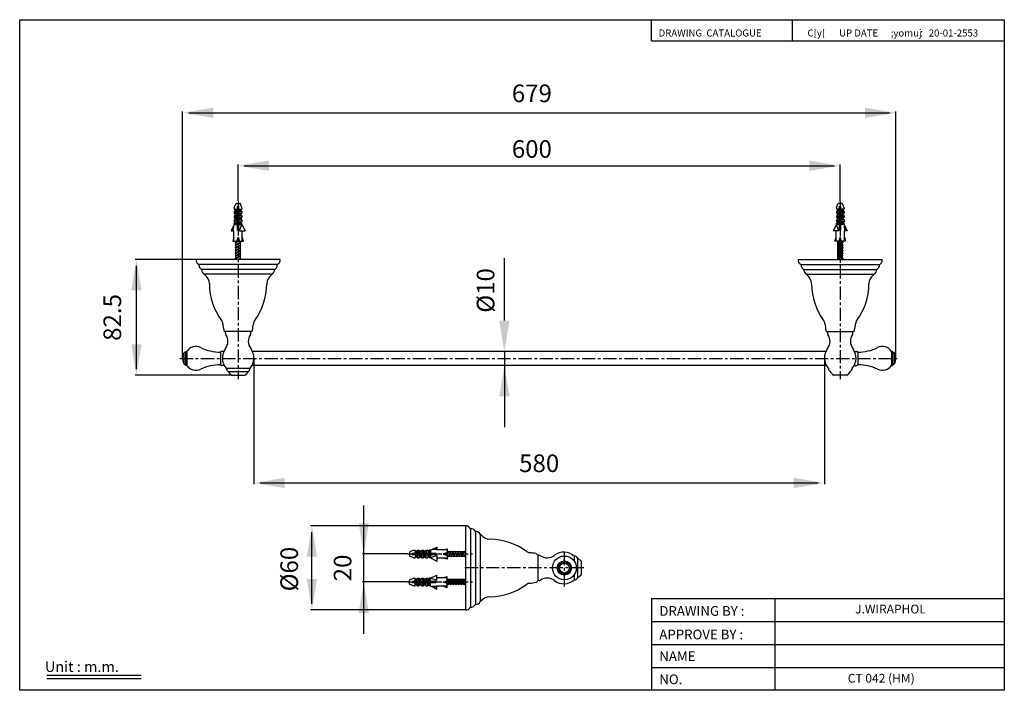
# Model space of a CAD drawing. Extents: x -514 to -235, y 127 to 317.
import ezdxf

# ---------------------------------------------------------------- set-up
doc = ezdxf.new("R2010")
doc.units = 0
doc.header["$LTSCALE"] = 3
doc.header["$MEASUREMENT"] = 0
doc.linetypes.add('CENTER', pattern=[2, 1.25, -0.25, 0.25, -0.25])
for name, color, linetype in [('DEFAULT_1', 7, 'CENTER'), ('DIM', 3, 'Continuous'), ('LOGO', 7, 'Continuous')]:
    doc.layers.add(name, color=color, linetype=linetype)
doc.styles.add('DESAK', font='THAI.SHX', dxfattribs={"height": 2.5})
doc.styles.add('ROMANS', font='romans', dxfattribs={"height": 2.5})

msp = doc.modelspace()

# ---------------------------------------------------------------- linework, layer by layer
at = {"color": 2}
for p, q in [((-334.75, 310.53), (-334.75, 316.53)), ((-294.75, 310.53), (-294.75, 316.53)), ((-334.75, 310.53), (-234.75, 310.53))]:
    msp.add_line(p, q, dxfattribs=at)
at = {"color": 6}
for p, q in [((-467.59, 220.61), (-467.59, 290.5)), ((-265.51, 220.61), (-265.51, 290.5)), ((-465.84, 290.15), (-267.26, 290.15)), ((-451.86, 265.18), (-451.86, 275.51)), ((-450.11, 275.16), (-282.99, 275.16)), ((-281.24, 264.98), (-281.24, 275.51)), ((-463.82, 248.56), (-481.02, 248.56)), ((-376.41, 231.3), (-376.41, 248.99)), ((-480.67, 217.55), (-480.67, 246.81)), ((-447.4, 220.52), (-447.4, 184.94)), ((-376.41, 222.55), (-376.41, 201.08)), ((-285.7, 220.49), (-285.7, 184.94)), ((-453.78, 215.8), (-481.02, 215.8)), ((-445.65, 185.29), (-287.45, 185.29)), ((-416.27, 142.52), (-416.27, 178.89)), ((-387.45, 173.13), (-431.3, 173.13)), ((-430.95, 151.05), (-430.95, 171.38)), ((-403.93, 165.18), (-416.62, 165.18)), ((-403.93, 157.24), (-416.62, 157.24)), ((-387.45, 149.3), (-431.3, 149.3))]:
    msp.add_line(p, q, dxfattribs=at)
at = {"color": 6, "linetype": 'CENTER'}
for p, q in [((-451.86, 265.13), (-451.86, 214.69)), ((-281.24, 264.94), (-281.24, 214.69)), ((-468.39, 220.56), (-264.71, 220.56)), ((-359.41, 155.95), (-359.41, 166.42)), ((-353.85, 161.21), (-388.2, 161.21))]:
    msp.add_line(p, q, dxfattribs=at)
at = {"color": 7}
for p, q in [((-452.95, 263.27), (-452.5, 264.32)), ((-452.95, 263.27), (-452.95, 262.87)), ((-452.95, 262.87), (-452.06, 262.87)), ((-452.95, 262.87), (-452.06, 262.87)), ((-452.66, 262.47), (-452.95, 262.08)), ((-452.66, 262.47), (-452.66, 262.87)), ((-452.66, 262.47), (-452.06, 262.47)), ((-452.31, 264.46), (-451.41, 264.46)), ((-452.06, 256.91), (-452.06, 263.66)), ((-452.06, 263.66), (-451.66, 263.66)), ((-451.66, 256.91), (-451.66, 263.66)), ((-451.66, 262.87), (-450.77, 262.87)), ((-451.66, 262.47), (-451.07, 262.47)), ((-450.77, 263.27), (-451.22, 264.32)), ((-451.07, 262.47), (-451.07, 262.87)), ((-451.07, 262.47), (-450.77, 262.08)), ((-450.77, 263.27), (-450.77, 262.87)), ((-282.33, 263.27), (-281.88, 264.32)), ((-282.33, 263.27), (-282.33, 262.87)), ((-281.44, 262.87), (-282.33, 262.87)), ((-282.03, 262.47), (-282.33, 262.08)), ((-282.03, 262.47), (-282.03, 262.87)), ((-281.44, 262.47), (-282.03, 262.47)), ((-280.79, 264.46), (-281.69, 264.46)), ((-281.44, 256.91), (-281.44, 263.66)), ((-281.04, 263.66), (-281.44, 263.66)), ((-281.04, 256.91), (-281.04, 263.66)), ((-280.14, 262.87), (-281.04, 262.87)), ((-280.14, 262.87), (-281.04, 262.87)), ((-280.44, 262.47), (-281.04, 262.47)), ((-280.14, 263.27), (-280.6, 264.32)), ((-280.44, 262.47), (-280.44, 262.87)), ((-280.44, 262.47), (-280.14, 262.08)), ((-280.14, 263.27), (-280.14, 262.87)), ((-452.95, 262.08), (-452.06, 262.08)), ((-452.95, 262.08), (-452.95, 261.68)), ((-452.95, 261.68), (-452.06, 261.68)), ((-452.95, 261.68), (-452.06, 261.68)), ((-452.66, 261.28), (-452.95, 260.88)), ((-452.95, 260.88), (-452.06, 260.88)), ((-452.95, 260.88), (-452.95, 260.49)), ((-452.95, 260.49), (-452.06, 260.49)), ((-452.95, 260.49), (-452.06, 260.49)), ((-452.66, 260.09), (-452.95, 259.69)), ((-452.95, 259.69), (-452.06, 259.69)), ((-452.95, 259.69), (-452.95, 259.3)), ((-452.66, 261.28), (-452.66, 261.68)), ((-452.66, 261.28), (-452.06, 261.28)), ((-452.66, 260.09), (-452.66, 260.49)), ((-452.66, 260.09), (-452.06, 260.09)), ((-450.77, 262.08), (-451.66, 262.08)), ((-451.66, 261.68), (-450.77, 261.68)), ((-451.66, 261.28), (-451.07, 261.28)), ((-450.77, 260.88), (-451.66, 260.88)), ((-451.66, 260.49), (-450.77, 260.49)), ((-451.66, 260.09), (-451.07, 260.09)), ((-450.77, 259.69), (-451.66, 259.69)), ((-451.07, 261.28), (-451.07, 261.68)), ((-451.07, 261.28), (-450.77, 260.88)), ((-451.07, 260.09), (-451.07, 260.49)), ((-451.07, 260.09), (-450.77, 259.69)), ((-450.77, 262.08), (-450.77, 261.68)), ((-450.77, 260.88), (-450.77, 260.49)), ((-450.77, 259.69), (-450.77, 259.3)), ((-282.33, 262.08), (-281.44, 262.08)), ((-282.33, 262.08), (-282.33, 261.68)), ((-281.44, 261.68), (-282.33, 261.68)), ((-282.03, 261.28), (-282.33, 260.88)), ((-282.33, 260.88), (-281.44, 260.88)), ((-282.33, 260.88), (-282.33, 260.49)), ((-281.44, 260.49), (-282.33, 260.49)), ((-282.03, 260.09), (-282.33, 259.69)), ((-282.33, 259.69), (-281.44, 259.69)), ((-282.33, 259.69), (-282.33, 259.3)), ((-282.03, 261.28), (-282.03, 261.68)), ((-281.44, 261.28), (-282.03, 261.28)), ((-282.03, 260.09), (-282.03, 260.49)), ((-281.44, 260.09), (-282.03, 260.09)), ((-280.14, 262.08), (-281.04, 262.08)), ((-280.14, 261.68), (-281.04, 261.68)), ((-280.14, 261.68), (-281.04, 261.68)), ((-280.44, 261.28), (-281.04, 261.28)), ((-280.14, 260.88), (-281.04, 260.88)), ((-280.14, 260.49), (-281.04, 260.49)), ((-280.14, 260.49), (-281.04, 260.49)), ((-280.44, 260.09), (-281.04, 260.09)), ((-280.14, 259.69), (-281.04, 259.69)), ((-280.44, 261.28), (-280.44, 261.68)), ((-280.44, 261.28), (-280.14, 260.88)), ((-280.44, 260.09), (-280.44, 260.49)), ((-280.44, 260.09), (-280.14, 259.69)), ((-280.14, 262.08), (-280.14, 261.68)), ((-280.14, 260.88), (-280.14, 260.49)), ((-280.14, 259.69), (-280.14, 259.3)), ((-452.95, 258.5), (-453.85, 256.71)), ((-453.85, 256.71), (-453.05, 256.71)), ((-453.43, 256.8), (-453.03, 258.06)), ((-453.43, 256.8), (-453.14, 256.8)), ((-453.14, 256.8), (-453.03, 258.06)), ((-453.05, 253.74), (-453.05, 256.71)), ((-452.95, 259.3), (-452.06, 259.3)), ((-452.95, 258.9), (-452.06, 258.9)), ((-452.95, 258.5), (-452.95, 258.9)), ((-452.95, 258.5), (-452.06, 258.5)), ((-452.66, 258.9), (-452.66, 259.3)), ((-452.06, 256.91), (-451.66, 256.91)), ((-451.66, 259.3), (-450.77, 259.3)), ((-451.66, 258.9), (-450.77, 258.9)), ((-451.66, 258.5), (-450.77, 258.5)), ((-451.44, 256.71), (-450.77, 258.5)), ((-451.44, 256.71), (-449.88, 256.71)), ((-451.07, 258.9), (-451.07, 259.3)), ((-450.77, 258.5), (-450.77, 258.9)), ((-450.77, 258.5), (-449.88, 256.71)), ((-450.67, 253.74), (-450.67, 256.71)), ((-282.33, 258.5), (-283.22, 256.71)), ((-281.66, 256.71), (-283.22, 256.71)), ((-282.43, 253.74), (-282.43, 256.71)), ((-281.44, 259.3), (-282.33, 259.3)), ((-281.44, 258.9), (-282.33, 258.9)), ((-282.33, 258.5), (-282.33, 258.9)), ((-281.44, 258.5), (-282.33, 258.5)), ((-281.66, 256.71), (-282.33, 258.5)), ((-282.03, 258.9), (-282.03, 259.3)), ((-281.04, 256.91), (-281.44, 256.91)), ((-280.14, 259.3), (-281.04, 259.3)), ((-280.14, 258.9), (-281.04, 258.9)), ((-280.14, 258.5), (-281.04, 258.5)), ((-280.44, 258.9), (-280.44, 259.3)), ((-280.14, 258.5), (-280.14, 258.9)), ((-280.14, 258.5), (-279.25, 256.71)), ((-279.67, 256.8), (-280.07, 258.06)), ((-279.96, 256.8), (-280.07, 258.06)), ((-279.25, 256.71), (-280.05, 256.71)), ((-280.05, 253.74), (-280.05, 256.71)), ((-279.67, 256.8), (-279.96, 256.8)), ((-453.05, 254.93), (-453.35, 253.74)), ((-452.26, 253.74), (-451.86, 254.93)), ((-451.86, 254.93), (-451.47, 253.74)), ((-450.37, 253.74), (-450.67, 254.93)), ((-282.73, 253.74), (-282.43, 254.93)), ((-281.24, 254.93), (-281.63, 253.74)), ((-280.84, 253.74), (-281.24, 254.93)), ((-280.05, 254.93), (-279.75, 253.74)), ((-453.35, 253.74), (-450.37, 253.74)), ((-452.66, 253.45), (-452.05, 253.74)), ((-452.48, 253.55), (-452.66, 253.45)), ((-452.66, 252.69), (-451.07, 253.45)), ((-452.66, 253.45), (-452.48, 253.35)), ((-452.48, 252.79), (-452.66, 252.69)), ((-452.66, 251.94), (-451.07, 252.69)), ((-452.66, 252.69), (-452.48, 252.59)), ((-452.48, 252.03), (-452.66, 251.94)), ((-452.66, 251.18), (-451.07, 251.94)), ((-452.66, 251.94), (-452.48, 251.84)), ((-452.48, 251.28), (-452.66, 251.18)), ((-452.66, 250.43), (-451.07, 251.18)), ((-452.66, 251.18), (-452.48, 251.08)), ((-451.84, 253.74), (-452.48, 253.35)), ((-452.48, 253.55), (-452.17, 253.74)), ((-452.48, 253.55), (-452.48, 253.74)), ((-452.48, 252.79), (-451.25, 253.55)), ((-451.07, 253.45), (-452.48, 252.59)), ((-452.48, 252.76), (-452.48, 253.35)), ((-452.48, 252.03), (-451.25, 252.79)), ((-451.07, 252.69), (-452.48, 251.84)), ((-452.48, 252.03), (-452.48, 252.59)), ((-452.48, 251.28), (-451.25, 252.03)), ((-451.07, 251.94), (-452.48, 251.08)), ((-452.48, 251.25), (-452.48, 251.84)), ((-452.48, 250.52), (-451.25, 251.28)), ((-451.07, 251.18), (-452.48, 250.33)), ((-451.07, 253.45), (-451.25, 253.55)), ((-451.07, 252.69), (-451.25, 252.79)), ((-451.07, 251.94), (-451.25, 252.03)), ((-451.07, 251.18), (-451.25, 251.28)), ((-451.15, 253.49), (-451.15, 253.74)), ((-451.15, 252.73), (-451.15, 253.4)), ((-451.15, 251.98), (-451.15, 252.64)), ((-451.15, 251.22), (-451.15, 251.89)), ((-451.15, 250.47), (-451.15, 251.13)), ((-279.75, 253.74), (-282.73, 253.74)), ((-282.03, 253.45), (-281.85, 253.55)), ((-282.03, 253.45), (-280.62, 252.59)), ((-280.44, 252.69), (-282.03, 253.45)), ((-282.03, 252.69), (-281.85, 252.79)), ((-282.03, 252.69), (-280.62, 251.84)), ((-280.44, 251.94), (-282.03, 252.69)), ((-282.03, 251.94), (-281.85, 252.03)), ((-282.03, 251.94), (-280.62, 251.08)), ((-280.44, 251.18), (-282.03, 251.94)), ((-282.03, 251.18), (-281.85, 251.28)), ((-280.44, 250.43), (-282.03, 251.18)), ((-282.03, 251.18), (-280.62, 250.33)), ((-281.95, 253.49), (-281.95, 253.74)), ((-281.95, 252.73), (-281.95, 253.4)), ((-281.95, 251.98), (-281.95, 252.64)), ((-281.95, 251.22), (-281.95, 251.89)), ((-281.95, 250.47), (-281.95, 251.13)), ((-280.62, 252.79), (-281.85, 253.55)), ((-280.62, 252.03), (-281.85, 252.79)), ((-280.62, 251.28), (-281.85, 252.03)), ((-280.62, 250.52), (-281.85, 251.28)), ((-281.26, 253.74), (-280.62, 253.35)), ((-280.44, 253.45), (-281.05, 253.74)), ((-280.62, 253.55), (-280.93, 253.74)), ((-280.62, 253.55), (-280.62, 253.74)), ((-280.62, 253.55), (-280.44, 253.45)), ((-280.44, 253.45), (-280.62, 253.35)), ((-280.62, 252.76), (-280.62, 253.35)), ((-280.62, 252.79), (-280.44, 252.69)), ((-280.44, 252.69), (-280.62, 252.59)), ((-280.62, 252.03), (-280.62, 252.59)), ((-280.62, 252.03), (-280.44, 251.94)), ((-280.44, 251.94), (-280.62, 251.84)), ((-280.62, 251.25), (-280.62, 251.84)), ((-280.62, 251.28), (-280.44, 251.18)), ((-280.44, 251.18), (-280.62, 251.08)), ((-439.95, 248.56), (-463.78, 248.56)), ((-452.48, 250.52), (-452.66, 250.43)), ((-452.66, 250.43), (-452.48, 250.33)), ((-452.66, 248.91), (-451.07, 249.67)), ((-452.48, 249.01), (-452.66, 248.91)), ((-452.66, 248.91), (-452.48, 248.81)), ((-452.62, 249.65), (-451.25, 250.52)), ((-452.62, 249.65), (-451.07, 250.43)), ((-452.62, 249.65), (-452.43, 249.55)), ((-452.48, 250.52), (-452.48, 251.08)), ((-452.48, 249.74), (-452.48, 250.33)), ((-452.48, 249.01), (-451.25, 249.77)), ((-451.07, 249.67), (-452.48, 248.81)), ((-452.48, 249.01), (-452.48, 249.57)), ((-452.48, 248.56), (-452.48, 248.81)), ((-451.07, 250.43), (-452.43, 249.55)), ((-451.95, 248.56), (-451.25, 249.01)), ((-451.77, 248.56), (-451.07, 248.91)), ((-451.07, 248.91), (-451.61, 248.56)), ((-451.07, 250.43), (-451.25, 250.52)), ((-451.07, 249.67), (-451.25, 249.77)), ((-451.07, 248.91), (-451.25, 249.01)), ((-451.15, 249.71), (-451.15, 250.37)), ((-451.15, 248.96), (-451.15, 249.62)), ((-451.15, 248.96), (-451.15, 249.62)), ((-451.15, 248.56), (-451.15, 248.86)), ((-293.15, 248.56), (-269.32, 248.56)), ((-282.03, 250.43), (-281.85, 250.52)), ((-280.48, 249.65), (-282.03, 250.43)), ((-282.03, 250.43), (-280.67, 249.55)), ((-282.03, 249.67), (-281.85, 249.77)), ((-282.03, 249.67), (-280.62, 248.81)), ((-280.44, 248.91), (-282.03, 249.67)), ((-282.03, 248.91), (-281.85, 249.01)), ((-282.03, 248.91), (-281.49, 248.56)), ((-281.33, 248.56), (-282.03, 248.91)), ((-281.95, 249.71), (-281.95, 250.37)), ((-281.95, 248.96), (-281.95, 249.62)), ((-281.95, 248.96), (-281.95, 249.62)), ((-281.95, 248.56), (-281.95, 248.86)), ((-280.48, 249.65), (-281.85, 250.52)), ((-280.62, 249.01), (-281.85, 249.77)), ((-281.15, 248.56), (-281.85, 249.01)), ((-280.48, 249.65), (-280.67, 249.55)), ((-280.62, 250.52), (-280.62, 251.08)), ((-280.62, 250.52), (-280.44, 250.43)), ((-280.44, 250.43), (-280.62, 250.33)), ((-280.62, 249.74), (-280.62, 250.33)), ((-280.62, 249.01), (-280.62, 249.57)), ((-280.62, 249.01), (-280.44, 248.91)), ((-280.44, 248.91), (-280.62, 248.81)), ((-280.62, 248.56), (-280.62, 248.81)), ((-440.74, 247.17), (-462.98, 247.17)), ((-441.54, 245.78), (-462.19, 245.78)), ((-292.36, 247.17), (-270.12, 247.17)), ((-291.56, 245.78), (-270.91, 245.78)), ((-442.33, 244.39), (-461.39, 244.39)), ((-461.39, 244.39), (-461.39, 244.38)), ((-461.39, 244.39), (-461.39, 244.38)), ((-442.33, 244.39), (-442.33, 244.38)), ((-442.33, 244.39), (-442.33, 244.38)), ((-290.77, 244.39), (-271.71, 244.39)), ((-290.77, 244.39), (-290.77, 244.38)), ((-290.77, 244.39), (-290.77, 244.38)), ((-271.71, 244.39), (-271.71, 244.38)), ((-271.71, 244.39), (-271.71, 244.38)), ((-448.16, 228.15), (-455.56, 228.15)), ((-455.44, 227.7), (-455.44, 227.96)), ((-448.29, 227.7), (-448.29, 227.96)), ((-284.94, 228.15), (-277.54, 228.15)), ((-284.81, 227.7), (-284.81, 227.96)), ((-277.66, 227.7), (-277.66, 227.96)), ((-467.2, 221.95), (-467.24, 221.95)), ((-467.2, 221.95), (-467.2, 222.03)), ((-467.2, 221.95), (-467.2, 219.17)), ((-466.8, 222.27), (-466.96, 222.27)), ((-466.8, 222.31), (-466.8, 218.82)), ((-466.4, 222.55), (-466.56, 222.55)), ((-466.4, 222.55), (-466.4, 218.58)), ((-456.87, 222.35), (-456.87, 218.78)), ((-455.92, 222.55), (-456.53, 222.55)), ((-285.3, 222.55), (-447.8, 222.55)), ((-277.18, 222.55), (-276.57, 222.55)), ((-276.23, 222.35), (-276.23, 218.78)), ((-266.7, 222.55), (-266.7, 218.58)), ((-266.7, 222.55), (-266.54, 222.55)), ((-266.3, 222.31), (-266.3, 218.82)), ((-266.3, 222.27), (-266.14, 222.27)), ((-265.9, 221.95), (-265.9, 222.03)), ((-265.9, 221.95), (-265.9, 219.17)), ((-265.9, 221.95), (-265.86, 221.95)), ((-467.2, 219.17), (-467.24, 219.17)), ((-467.2, 219.09), (-467.2, 219.17)), ((-466.8, 218.86), (-466.96, 218.86)), ((-466.4, 218.58), (-466.56, 218.58)), ((-455.79, 218.58), (-456.53, 218.58)), ((-455.24, 217.78), (-448.49, 217.78)), ((-285.17, 218.58), (-447.93, 218.58)), ((-277.31, 218.58), (-276.57, 218.58)), ((-266.7, 218.58), (-266.54, 218.58)), ((-266.3, 218.86), (-266.14, 218.86)), ((-265.9, 219.09), (-265.9, 219.17)), ((-265.9, 219.17), (-265.86, 219.17)), ((-454.64, 216.87), (-449.09, 216.87)), ((-454.64, 216.87), (-454.64, 216.83)), ((-454.6, 216.7), (-453.92, 215.88)), ((-453.74, 215.8), (-449.99, 215.8)), ((-453.74, 215.8), (-453.74, 215.8)), ((-449.99, 215.8), (-449.99, 215.8)), ((-449.13, 216.7), (-449.81, 215.88)), ((-449.08, 216.87), (-449.08, 216.83)), ((-284.02, 216.87), (-284.02, 216.83)), ((-283.97, 216.7), (-283.29, 215.88)), ((-279.36, 215.8), (-283.11, 215.8)), ((-283.11, 215.8), (-283.11, 215.8)), ((-279.36, 215.8), (-279.36, 215.8)), ((-278.5, 216.7), (-279.18, 215.88)), ((-278.46, 216.87), (-278.46, 216.83)), ((-387.41, 173.13), (-387.41, 149.3)), ((-386.02, 172.33), (-386.02, 150.09)), ((-384.63, 171.54), (-384.63, 150.89)), ((-383.24, 170.74), (-383.24, 151.68)), ((-383.24, 170.74), (-383.22, 170.74)), ((-403.3, 165.59), (-403.3, 164.69)), ((-402.11, 166.24), (-403.17, 165.78)), ((-395.76, 165.34), (-402.51, 165.34)), ((-402.51, 165.34), (-402.51, 164.95)), ((-395.76, 164.95), (-402.51, 164.95)), ((-402.11, 166.24), (-401.72, 166.24)), ((-401.72, 166.24), (-401.72, 165.34)), ((-401.72, 166.24), (-401.72, 165.34)), ((-401.32, 165.94), (-401.72, 165.94)), ((-401.72, 164.95), (-401.72, 164.05)), ((-401.32, 165.94), (-400.92, 166.24)), ((-401.32, 165.94), (-401.32, 165.34)), ((-401.32, 164.95), (-401.32, 164.35)), ((-400.92, 166.24), (-400.52, 166.24)), ((-400.92, 166.24), (-400.92, 165.34)), ((-400.92, 164.05), (-400.92, 164.95)), ((-400.52, 166.24), (-400.52, 165.34)), ((-400.52, 166.24), (-400.52, 165.34)), ((-400.13, 165.94), (-400.52, 165.94)), ((-400.52, 164.95), (-400.52, 164.05)), ((-400.13, 165.94), (-399.73, 166.24)), ((-400.13, 165.94), (-400.13, 165.34)), ((-400.13, 164.95), (-400.13, 164.35)), ((-399.73, 166.24), (-399.33, 166.24)), ((-399.73, 166.24), (-399.73, 165.34)), ((-399.73, 164.05), (-399.73, 164.95)), ((-399.33, 166.24), (-399.33, 165.34)), ((-399.33, 166.24), (-399.33, 165.34)), ((-398.94, 165.94), (-399.33, 165.94)), ((-399.33, 164.95), (-399.33, 164.05)), ((-398.94, 165.94), (-398.54, 166.24)), ((-398.94, 165.94), (-398.94, 165.34)), ((-398.94, 164.95), (-398.94, 164.35)), ((-398.54, 166.24), (-398.14, 166.24)), ((-398.54, 166.24), (-398.54, 165.34)), ((-398.54, 164.05), (-398.54, 164.95)), ((-398.14, 166.24), (-398.14, 165.34)), ((-397.74, 165.94), (-398.14, 165.94)), ((-398.14, 164.95), (-398.14, 164.05)), ((-397.35, 166.24), (-397.74, 166.24)), ((-397.74, 166.24), (-397.74, 165.34)), ((-397.74, 164.95), (-397.74, 164.05)), ((-397.35, 166.24), (-395.56, 167.13)), ((-397.35, 166.24), (-397.35, 165.34)), ((-397.35, 164.95), (-397.35, 164.05)), ((-395.56, 164.73), (-397.35, 164.05)), ((-395.64, 166.71), (-396.91, 166.31)), ((-395.64, 166.42), (-396.91, 166.31)), ((-395.76, 165.34), (-395.76, 164.95)), ((-395.64, 166.71), (-395.64, 166.42)), ((-395.56, 167.13), (-395.56, 166.34)), ((-392.58, 166.34), (-395.56, 166.34)), ((-395.56, 164.73), (-395.56, 163.16)), ((-393.77, 166.34), (-392.58, 166.63)), ((-392.58, 165.54), (-393.77, 165.14)), ((-393.77, 165.14), (-392.58, 164.75)), ((-392.58, 166.63), (-392.58, 163.65)), ((-392.29, 165.94), (-392.58, 165.33)), ((-392.39, 165.76), (-392.58, 165.76)), ((-392.39, 165.76), (-392.58, 165.45)), ((-392.58, 165.12), (-392.19, 165.76)), ((-392.39, 165.76), (-392.29, 165.94)), ((-391.64, 165.76), (-392.39, 164.53)), ((-391.54, 165.94), (-392.29, 164.35)), ((-392.29, 165.94), (-392.19, 165.76)), ((-392.29, 164.35), (-391.44, 165.76)), ((-391.61, 165.76), (-392.19, 165.76)), ((-391.64, 165.76), (-391.54, 165.94)), ((-390.88, 165.76), (-391.64, 164.53)), ((-390.78, 165.94), (-391.54, 164.35)), ((-391.54, 165.94), (-391.44, 165.76)), ((-391.54, 164.35), (-390.68, 165.76)), ((-390.88, 165.76), (-391.44, 165.76)), ((-390.88, 165.76), (-390.78, 165.94)), ((-390.13, 165.76), (-390.88, 164.53)), ((-390.03, 165.94), (-390.78, 164.35)), ((-390.78, 165.94), (-390.68, 165.76)), ((-390.78, 164.35), (-389.93, 165.76)), ((-390.1, 165.76), (-390.68, 165.76)), ((-390.13, 165.76), (-390.03, 165.94)), ((-389.37, 165.76), (-390.13, 164.53)), ((-389.27, 165.94), (-390.03, 164.35)), ((-390.03, 165.94), (-389.93, 165.76)), ((-390.03, 164.35), (-389.17, 165.76)), ((-389.37, 165.76), (-389.93, 165.76)), ((-389.37, 165.76), (-389.27, 165.94)), ((-388.5, 165.91), (-389.37, 164.53)), ((-389.27, 165.94), (-389.17, 165.76)), ((-388.5, 165.9), (-389.27, 164.35)), ((-389.27, 164.35), (-388.39, 165.71)), ((-388.59, 165.76), (-389.17, 165.76)), ((-387.86, 165.76), (-388.61, 164.53)), ((-387.76, 165.94), (-388.51, 164.35)), ((-388.51, 164.35), (-387.66, 165.76)), ((-388.5, 165.91), (-388.39, 165.71)), ((-387.86, 165.76), (-388.42, 165.76)), ((-387.86, 165.76), (-387.76, 165.94)), ((-387.41, 165.24), (-387.86, 164.53)), ((-387.76, 165.94), (-387.66, 165.76)), ((-387.41, 165.05), (-387.76, 164.35)), ((-387.76, 164.35), (-387.41, 164.89)), ((-387.41, 165.76), (-387.66, 165.76)), ((-387.41, 165.76), (-387.66, 165.76)), ((-366.92, 164.82), (-366.92, 157.6)), ((-366.55, 164.79), (-366.81, 164.79)), ((-402.11, 164.05), (-403.17, 164.5)), ((-402.11, 164.05), (-401.72, 164.05)), ((-401.32, 164.35), (-401.72, 164.35)), ((-401.32, 164.35), (-400.92, 164.05)), ((-400.92, 164.05), (-400.52, 164.05)), ((-400.13, 164.35), (-400.52, 164.35)), ((-400.13, 164.35), (-399.73, 164.05)), ((-399.73, 164.05), (-399.33, 164.05)), ((-398.94, 164.35), (-399.33, 164.35)), ((-398.94, 164.35), (-398.54, 164.05)), ((-398.54, 164.05), (-398.14, 164.05)), ((-397.74, 164.35), (-398.14, 164.35)), ((-397.35, 164.05), (-397.74, 164.05)), ((-397.35, 164.05), (-395.56, 163.16)), ((-392.58, 163.95), (-395.56, 163.95)), ((-392.58, 163.65), (-393.77, 163.95)), ((-392.34, 164.43), (-392.58, 164.43)), ((-392.29, 164.35), (-392.39, 164.53)), ((-391.58, 164.43), (-392.24, 164.43)), ((-391.54, 164.35), (-391.64, 164.53)), ((-390.83, 164.43), (-391.49, 164.43)), ((-390.78, 164.35), (-390.88, 164.53)), ((-390.07, 164.43), (-390.73, 164.43)), ((-390.03, 164.35), (-390.13, 164.53)), ((-389.32, 164.43), (-389.98, 164.43)), ((-389.27, 164.35), (-389.37, 164.53)), ((-388.56, 164.43), (-389.22, 164.43)), ((-388.51, 164.35), (-388.61, 164.53)), ((-387.8, 164.43), (-388.46, 164.43)), ((-387.8, 164.43), (-388.46, 164.43)), ((-387.76, 164.35), (-387.86, 164.53)), ((-387.41, 164.43), (-387.71, 164.43)), ((-356.63, 164.59), (-356.63, 163.13)), ((-355.72, 163.99), (-355.72, 158.43)), ((-355.72, 163.99), (-355.72, 160.24)), ((-355.72, 163.99), (-355.67, 163.99)), ((-355.72, 163.99), (-355.67, 163.99)), ((-355.55, 163.95), (-354.73, 163.27)), ((-355.55, 163.95), (-354.73, 163.27)), ((-354.64, 163.09), (-354.64, 163.09)), ((-354.64, 163.09), (-354.64, 163.09)), ((-354.64, 163.09), (-354.64, 159.34)), ((-354.64, 163.09), (-354.64, 159.34)), ((-397.35, 158.29), (-395.56, 159.19)), ((-395.56, 157.62), (-395.56, 159.19)), ((-356.63, 159.3), (-356.63, 157.84)), ((-355.55, 158.48), (-354.73, 159.15)), ((-355.55, 158.48), (-354.73, 159.15)), ((-354.64, 159.34), (-354.64, 159.34)), ((-354.64, 159.34), (-354.64, 159.34)), ((-403.3, 156.75), (-403.3, 157.65)), ((-402.11, 158.29), (-403.17, 157.84)), ((-402.11, 156.11), (-403.17, 156.56)), ((-395.76, 157.4), (-402.51, 157.4)), ((-402.51, 157), (-402.51, 157.4)), ((-395.76, 157), (-402.51, 157)), ((-402.11, 158.29), (-401.72, 158.29)), ((-401.72, 157.4), (-401.72, 158.29)), ((-401.32, 158), (-401.72, 158)), ((-401.72, 156.11), (-401.72, 157)), ((-401.72, 156.11), (-401.72, 157)), ((-401.32, 156.41), (-401.72, 156.41)), ((-401.32, 158), (-400.92, 158.29)), ((-401.32, 157.4), (-401.32, 158)), ((-401.32, 156.41), (-401.32, 157)), ((-401.32, 156.41), (-400.92, 156.11)), ((-400.92, 158.29), (-400.52, 158.29)), ((-400.92, 158.29), (-400.92, 157.4)), ((-400.92, 156.11), (-400.92, 157)), ((-400.52, 157.4), (-400.52, 158.29)), ((-400.13, 158), (-400.52, 158)), ((-400.52, 156.11), (-400.52, 157)), ((-400.52, 156.11), (-400.52, 157)), ((-400.13, 156.41), (-400.52, 156.41)), ((-400.13, 158), (-399.73, 158.29)), ((-400.13, 157.4), (-400.13, 158)), ((-400.13, 156.41), (-400.13, 157)), ((-400.13, 156.41), (-399.73, 156.11)), ((-399.73, 158.29), (-399.73, 157.4)), ((-399.73, 158.29), (-399.33, 158.29)), ((-399.73, 156.11), (-399.73, 157)), ((-399.33, 157.4), (-399.33, 158.29)), ((-398.94, 158), (-399.33, 158)), ((-399.33, 156.11), (-399.33, 157)), ((-399.33, 156.11), (-399.33, 157)), ((-398.94, 156.41), (-399.33, 156.41)), ((-398.94, 158), (-398.54, 158.29)), ((-398.94, 157.4), (-398.94, 158)), ((-398.94, 156.41), (-398.94, 157)), ((-398.94, 156.41), (-398.54, 156.11)), ((-398.54, 158.29), (-398.54, 157.4)), ((-398.54, 158.29), (-398.14, 158.29)), ((-398.54, 156.11), (-398.54, 157)), ((-398.14, 157.4), (-398.14, 158.29)), ((-397.74, 158), (-398.14, 158)), ((-398.14, 156.11), (-398.14, 157)), ((-397.74, 156.41), (-398.14, 156.41)), ((-397.35, 158.29), (-397.74, 158.29)), ((-397.74, 157.4), (-397.74, 158.29)), ((-397.74, 156.11), (-397.74, 157)), ((-395.56, 157.62), (-397.35, 158.29)), ((-397.35, 157.4), (-397.35, 158.29)), ((-397.35, 156.11), (-397.35, 157)), ((-395.76, 157), (-395.76, 157.4)), ((-392.58, 158.39), (-395.56, 158.39)), ((-392.58, 158.69), (-393.77, 158.39)), ((-393.77, 157.2), (-392.58, 157.6)), ((-392.58, 156.8), (-393.77, 157.2)), ((-392.58, 155.71), (-392.58, 158.69)), ((-392.34, 157.92), (-392.58, 157.92)), ((-392.58, 157.23), (-392.19, 156.59)), ((-392.29, 156.41), (-392.58, 157.02)), ((-392.39, 156.59), (-392.58, 156.9)), ((-392.39, 156.59), (-392.58, 156.59)), ((-392.29, 158), (-392.39, 157.82)), ((-391.64, 156.59), (-392.39, 157.82)), ((-392.39, 156.59), (-392.29, 156.41)), ((-392.29, 158), (-391.44, 156.59)), ((-391.54, 156.41), (-392.29, 158)), ((-392.29, 156.41), (-392.19, 156.59)), ((-391.58, 157.92), (-392.24, 157.92)), ((-391.61, 156.59), (-392.19, 156.59)), ((-391.54, 158), (-391.64, 157.82)), ((-390.88, 156.59), (-391.64, 157.82)), ((-391.64, 156.59), (-391.54, 156.41)), ((-391.54, 158), (-390.68, 156.59)), ((-390.78, 156.41), (-391.54, 158)), ((-391.54, 156.41), (-391.44, 156.59)), ((-390.83, 157.92), (-391.49, 157.92)), ((-390.88, 156.59), (-391.44, 156.59)), ((-390.78, 158), (-390.88, 157.82)), ((-390.13, 156.59), (-390.88, 157.82)), ((-390.88, 156.59), (-390.78, 156.41)), ((-390.03, 156.41), (-390.78, 158)), ((-390.78, 158), (-389.93, 156.59)), ((-390.78, 156.41), (-390.68, 156.59)), ((-390.07, 157.92), (-390.73, 157.92)), ((-390.1, 156.59), (-390.68, 156.59)), ((-390.03, 158), (-390.13, 157.82)), ((-389.37, 156.59), (-390.13, 157.82)), ((-390.13, 156.59), (-390.03, 156.41)), ((-389.27, 156.41), (-390.03, 158)), ((-390.03, 158), (-389.17, 156.59)), ((-390.03, 156.41), (-389.93, 156.59)), ((-389.32, 157.92), (-389.98, 157.92)), ((-389.37, 156.59), (-389.93, 156.59)), ((-389.27, 158), (-389.37, 157.82)), ((-388.5, 156.44), (-389.37, 157.82)), ((-389.37, 156.59), (-389.27, 156.41)), ((-388.5, 156.44), (-389.27, 158)), ((-389.27, 158), (-388.39, 156.63)), ((-389.27, 156.41), (-389.17, 156.59)), ((-388.56, 157.92), (-389.22, 157.92)), ((-388.59, 156.59), (-389.17, 156.59)), ((-388.51, 158), (-388.61, 157.82)), ((-387.86, 156.59), (-388.61, 157.82)), ((-388.51, 158), (-387.66, 156.59)), ((-387.76, 156.41), (-388.51, 158)), ((-388.5, 156.44), (-388.39, 156.63)), ((-387.8, 157.92), (-388.46, 157.92)), ((-387.8, 157.92), (-388.46, 157.92)), ((-387.86, 156.59), (-388.42, 156.59)), ((-387.76, 158), (-387.86, 157.82)), ((-387.41, 157.11), (-387.86, 157.82)), ((-387.86, 156.59), (-387.76, 156.41)), ((-387.76, 158), (-387.41, 157.45)), ((-387.41, 157.3), (-387.76, 158)), ((-387.76, 156.41), (-387.66, 156.59)), ((-387.41, 157.92), (-387.71, 157.92)), ((-387.41, 156.59), (-387.66, 156.59)), ((-366.55, 157.64), (-366.81, 157.64)), ((-355.72, 158.43), (-355.67, 158.43)), ((-355.72, 158.43), (-355.67, 158.43)), ((-402.11, 156.11), (-401.72, 156.11)), ((-400.92, 156.11), (-400.52, 156.11)), ((-399.73, 156.11), (-399.33, 156.11)), ((-398.54, 156.11), (-398.14, 156.11)), ((-397.35, 156.11), (-397.74, 156.11)), ((-397.35, 156.11), (-395.56, 155.22)), ((-395.64, 155.92), (-396.91, 156.04)), ((-395.64, 155.64), (-396.91, 156.04)), ((-395.64, 155.64), (-395.64, 155.92)), ((-392.58, 156.01), (-395.56, 156.01)), ((-395.56, 155.22), (-395.56, 156.01)), ((-393.77, 156.01), (-392.58, 155.71))]:
    msp.add_line(p, q, dxfattribs=at)
at = {"color": 6, "linetype": 'Continuous'}
for p, q in [((-506.09, 130.86), (-479.37, 130.86)), ((-506.09, 129.86), (-479.37, 129.86))]:
    msp.add_line(p, q, dxfattribs=at)
at = {"color": 7}
for centre, radius in [((-359.41, 161.21), 3.38), ((-359.41, 161.19), 2.01), ((-359.41, 161.19), 1.73), ((-359.41, 161.19), 1.42)]:
    msp.add_circle(centre, radius, dxfattribs=at)
for centre, radius, start, end in [((-452.31, 264.26), 0.199, 90, 162.646), ((-451.41, 264.26), 0.199, 17.354, 90), ((-281.69, 264.26), 0.199, 90, 162.646), ((-280.79, 264.26), 0.199, 17.354, 90), ((-462.39, 248.43), 1.39, 174.5839, 212.2886), ((-441.33, 248.43), 1.39, 327.7114, 5.4161), ((-291.77, 248.43), 1.39, 174.5839, 212.2886), ((-270.71, 248.43), 1.39, 327.7114, 5.4161), ((-462.39, 248.43), 1.39, 212.2886, 244.9059), ((-461.6, 247.04), 1.39, 174.5839, 222.6128), ((-461.6, 247.04), 1.39, 222.6128, 244.9059), ((-460.8, 245.65), 1.39, 174.5839, 244.9059), ((-442.92, 245.65), 1.39, 295.0941, 5.4161), ((-442.13, 247.04), 1.39, 295.0941, 317.3872), ((-442.13, 247.04), 1.39, 317.3872, 5.4161), ((-441.33, 248.43), 1.39, 295.0941, 327.7114), ((-291.77, 248.43), 1.39, 212.2886, 244.9059), ((-290.97, 247.04), 1.39, 174.5839, 222.6128), ((-290.97, 247.04), 1.39, 222.6128, 244.9059), ((-290.18, 245.65), 1.39, 174.5839, 244.9059), ((-272.3, 245.65), 1.39, 295.0941, 5.4161), ((-271.5, 247.04), 1.39, 295.0941, 317.3872), ((-271.5, 247.04), 1.39, 317.3872, 5.4161), ((-270.71, 248.43), 1.39, 295.0941, 327.7114), ((-461.2, 244.38), 0.199, 180, 233.972), ((-461.2, 244.38), 0.199, 180, 233.972), ((-463.18, 241.65), 3.18, 0.6186, 53.972), ((-440.54, 241.65), 3.18, 126.028, 179.3814), ((-442.53, 244.38), 0.199, 306.028, 360), ((-442.53, 244.38), 0.199, 306.028, 360), ((-290.57, 244.38), 0.199, 180, 233.972), ((-290.57, 244.38), 0.199, 180, 233.972), ((-292.56, 241.65), 3.18, 0.6186, 53.972), ((-269.92, 241.65), 3.18, 126.028, 179.3814), ((-271.9, 244.38), 0.199, 306.028, 360), ((-271.9, 244.38), 0.199, 306.028, 360), ((-442.13, 241.87), 17.87, 180.6186, 216.1636), ((-461.59, 241.87), 17.87, 323.8364, 359.3814), ((-271.51, 241.87), 17.87, 180.6186, 216.1636), ((-290.97, 241.87), 17.87, 323.8364, 359.3814), ((-458.17, 230.16), 1.99, 5.3839, 36.1636), ((-438.4, 232.02), 17.87, 185.3839, 191.0352), ((-465.33, 232.02), 17.87, 348.9648, 354.6161), ((-445.56, 230.16), 1.99, 143.8364, 174.6161), ((-287.54, 230.16), 1.99, 5.3839, 36.1636), ((-267.77, 232.02), 17.87, 185.3839, 191.0352), ((-294.7, 232.02), 17.87, 348.9648, 354.6161), ((-274.93, 230.16), 1.99, 143.8364, 174.6161), ((-455.33, 228.72), 0.616, 191.0352, 248.1363), ((-455.64, 227.96), 0.199, 0, 68.1363), ((-454.84, 227.7), 0.596, 180, 214.0466), ((-458.2, 225.43), 3.46, 322.9654, 34.0466), ((-445.52, 225.43), 3.46, 145.9534, 217.0346), ((-448.88, 227.7), 0.596, 325.9534, 360), ((-448.09, 227.96), 0.199, 111.8637, 180), ((-448.39, 228.72), 0.616, 291.8637, 348.9648), ((-284.71, 228.72), 0.616, 191.0352, 248.1363), ((-285.01, 227.96), 0.199, 0, 68.1363), ((-284.22, 227.7), 0.596, 180, 214.0466), ((-287.58, 225.43), 3.46, 322.9654, 34.0466), ((-274.9, 225.43), 3.46, 145.9534, 217.0346), ((-278.26, 227.7), 0.596, 325.9534, 360), ((-277.46, 227.96), 0.199, 111.8637, 180), ((-277.77, 228.72), 0.616, 291.8637, 348.9648), ((-463.79, 220.79), 3.15, 64.1364, 146.022), ((-456.87, 235.06), 12.71, 244.1364, 270), ((-451.91, 220.69), 4.42, 142.9654, 221.176), ((-451.81, 220.69), 4.42, 318.824, 37.0346), ((-281.29, 220.69), 4.42, 142.9654, 221.176), ((-281.19, 220.69), 4.42, 318.824, 37.0346), ((-276.23, 235.06), 12.71, 270, 295.8636), ((-269.31, 220.79), 3.15, 33.978, 115.8636), ((-463.98, 220.56), 3.61, 158.6763, 201.3237), ((-467.24, 221.84), 0.119, 90, 158.6763), ((-466.96, 222.03), 0.238, 90, 180), ((-466.56, 222.31), 0.238, 90, 180), ((-456.53, 222.15), 0.397, 90, 150), ((-276.57, 222.15), 0.397, 30, 90), ((-266.54, 222.31), 0.238, 0, 90), ((-266.14, 222.03), 0.238, 0, 90), ((-265.86, 221.84), 0.119, 21.3237, 90), ((-269.12, 220.56), 3.61, 338.6763, 21.3237), ((-467.24, 219.29), 0.119, 201.3237, 270), ((-466.96, 219.09), 0.238, 180, 270), ((-466.56, 218.82), 0.238, 180, 270), ((-463.79, 220.34), 3.15, 213.978, 295.8636), ((-456.87, 206.07), 12.71, 90, 115.8636), ((-456.53, 218.98), 0.397, 210, 270), ((-454.25, 217.78), 0.993, 180, 246.4218), ((-449.48, 217.78), 0.993, 293.5782, 360), ((-283.62, 217.78), 0.993, 180, 246.4218), ((-278.85, 217.78), 0.993, 293.5782, 360), ((-276.57, 218.98), 0.397, 270, 330), ((-276.23, 206.07), 12.71, 64.1364, 90), ((-269.31, 220.34), 3.15, 244.1364, 326.022), ((-266.54, 218.82), 0.238, 270, 360), ((-266.14, 219.09), 0.238, 270, 360), ((-265.86, 219.29), 0.119, 270, 338.6763), ((-454.44, 216.83), 0.199, 180, 219.7035), ((-453.74, 216.04), 0.238, 219.7035, 270), ((-449.99, 216.04), 0.238, 270, 320.2965), ((-449.28, 216.83), 0.199, 320.2965, 0), ((-283.82, 216.83), 0.199, 180, 219.7035), ((-283.11, 216.04), 0.238, 219.7035, 270), ((-279.36, 216.04), 0.238, 270, 320.2965), ((-278.66, 216.83), 0.199, 320.2965, 0), ((-387.28, 171.74), 1.39, 25.0941, 95.4161), ((-385.89, 170.95), 1.39, 25.0941, 95.4161), ((-384.5, 170.15), 1.39, 25.0941, 95.4161), ((-383.22, 170.54), 0.199, 36.028, 90), ((-380.49, 172.53), 3.18, 216.028, 269.3814), ((-380.72, 151.48), 17.87, 53.8364, 89.3814), ((-403.11, 165.59), 0.199, 107.354, 180), ((-403.11, 164.69), 0.199, 180, 252.646), ((-369, 167.51), 1.99, 233.8364, 264.6161), ((-370.87, 147.74), 17.87, 78.9648, 84.6161), ((-367.56, 164.68), 0.616, 21.8637, 78.9648), ((-366.81, 164.98), 0.199, 201.8637, 270), ((-366.55, 164.19), 0.596, 55.9534, 90), ((-364.28, 167.55), 3.46, 235.9534, 307.0346), ((-359.54, 161.26), 4.42, 48.824, 127.0346), ((-356.63, 163.59), 0.993, 23.5782, 90), ((-355.67, 163.79), 0.199, 50.2965, 90), ((-355.67, 163.79), 0.199, 50.2965, 90), ((-354.88, 163.09), 0.238, 0, 50.2965), ((-354.88, 163.09), 0.238, 0, 50.2965), ((-354.88, 159.34), 0.238, 309.7035, 360), ((-354.88, 159.34), 0.238, 309.7035, 360), ((-403.11, 157.65), 0.199, 107.354, 180), ((-403.11, 156.75), 0.199, 180, 252.646), ((-380.72, 170.94), 17.87, 270.6186, 306.1636), ((-369, 154.91), 1.99, 95.3839, 126.1636), ((-370.87, 174.68), 17.87, 275.3839, 281.0352), ((-367.56, 157.74), 0.616, 281.0352, 338.1363), ((-366.81, 157.44), 0.199, 90, 158.1363), ((-366.55, 158.23), 0.596, 270, 304.0466), ((-364.28, 154.87), 3.46, 52.9654, 124.0466), ((-359.54, 161.16), 4.42, 232.9654, 311.176), ((-356.63, 158.83), 0.993, 270, 336.4218), ((-355.67, 158.63), 0.199, 270, 309.7035), ((-355.67, 158.63), 0.199, 270, 309.7035), ((-385.89, 151.48), 1.39, 264.5839, 334.9059), ((-384.5, 152.27), 1.39, 264.5839, 334.9059), ((-383.22, 151.88), 0.199, 270, 323.972), ((-380.49, 149.89), 3.18, 90.6186, 143.972), ((-387.28, 150.68), 1.39, 264.5839, 334.9059)]:
    msp.add_arc(centre, radius, start, end, dxfattribs=at)
at = {"color": 6}
for points in [[(-467.59, 290.15), (-458.84, 288.69), (-458.84, 291.61)], [(-265.51, 290.15), (-274.26, 288.69), (-274.26, 291.61)], [(-451.86, 275.16), (-443.11, 273.7), (-443.11, 276.62)], [(-281.24, 275.16), (-289.99, 273.7), (-289.99, 276.62)], [(-480.67, 248.56), (-479.21, 239.81), (-482.13, 239.81)], [(-376.41, 222.55), (-374.95, 231.3), (-377.87, 231.3)], [(-480.67, 215.8), (-479.21, 224.55), (-482.13, 224.55)], [(-376.41, 218.58), (-374.95, 209.83), (-377.87, 209.83)], [(-447.4, 185.29), (-438.65, 183.83), (-438.65, 186.75)], [(-285.7, 185.29), (-294.45, 183.83), (-294.45, 186.75)], [(-430.95, 173.13), (-429.49, 164.38), (-432.41, 164.38)], [(-416.27, 165.13), (-414.81, 173.88), (-417.73, 173.88)], [(-430.95, 149.3), (-429.49, 158.05), (-432.41, 158.05)], [(-416.27, 157.24), (-414.81, 148.49), (-417.72, 148.49)]]:
    msp.add_solid(points, dxfattribs=at)
at = {"layer": 'DEFAULT_1', "color": 6, "linetype": 'CENTER'}
for p, q in [((-403.88, 165.18), (-385.42, 165.18)), ((-403.88, 157.24), (-385.42, 157.24))]:
    msp.add_line(p, q, dxfattribs=at)
at = {"layer": 'DEFPOINTS'}
for p in [(-451.86, 265.13), (-281.24, 264.94), (-463.78, 248.56), (-467.59, 220.56), (-447.4, 220.56), (-285.7, 220.53), (-265.51, 220.56), (-453.74, 215.8), (-387.41, 173.13), (-403.88, 165.18), (-403.88, 157.24), (-387.41, 149.3)]:
    msp.add_point(p, dxfattribs=at)
at = {"layer": 'DIM', "color": 2}
for p, q in [((-334.75, 152.55), (-334.75, 126.55)), ((-334.75, 152.55), (-234.75, 152.55)), ((-299.75, 152.55), (-299.75, 126.55)), ((-334.75, 146.05), (-234.75, 146.05)), ((-334.75, 139.55), (-234.75, 139.55)), ((-334.75, 133.05), (-234.75, 133.05))]:
    msp.add_line(p, q, dxfattribs=at)
msp.add_lwpolyline([(-513.75, 126.55), (-513.75, 316.53), (-234.75, 316.53), (-234.75, 126.55)], close=True, dxfattribs=at)

# ---------------------------------------------------------------- texts
at = {"char_height": 5, "attachment_point": 5, "style": 'ROMANS'}
for s, insert in [('679', (-368.62, 295.02)), ('600', (-368.62, 279.25)), ('580', (-366.55, 190.22))]:
    msp.add_mtext(s, dxfattribs=dict(at, insert=insert))
at = {"char_height": 5, "attachment_point": 5, "rotation": 90, "style": 'ROMANS'}
for s, insert in [('%%C10', (-381.08, 239.83)), ('82.5', (-486.86, 232.18)), ('%%C60', (-436.73, 160.89)), ('20', (-421.6, 161.21))]:
    msp.add_mtext(s, dxfattribs=dict(at, insert=insert))
at = {"layer": 'DIM', "color": 6}
for s, height, style, p in [('DRAWING  CATALOGUE', 2, 'ROMANS', (-332.71, 311.76)), ('C[y[', 2, 'DESAK', (-290.53, 311.76)), ('UP DATE ', 2, 'ROMANS', (-281.57, 311.76)), (';yomuj', 2, 'DESAK', (-266.94, 311.76)), (':', 2.2, 'ROMANS', (-258.62, 311.76)), ('20-01-2553', 2, 'ROMANS', (-256.17, 311.76)), ('J.WIRAPHOL', 2.5, 'ROMANS', (-277.02, 148.31)), ('CT 042 (HM)', 2.5, 'ROMANS', (-279.11, 128.71))]:
    msp.add_text(s, height=height, dxfattribs=dict(at, style=style)).set_placement(p)
at = {"layer": 'LOGO', "color": 7, "style": 'ROMANS'}
for s, height, p in [('DRAWING BY :', 2.75, (-332.51, 147.65)), ('APPROVE BY :', 2.75, (-332.51, 140.99)), ('NAME', 2.75, (-332.51, 134.82)), ('Unit : m.m.', 3, (-506.6, 131.74)), ('NO.', 2.75, (-332.51, 128.28))]:
    msp.add_text(s, height=height, dxfattribs=at).set_placement(p)

doc.saveas('drawing.dxf')
